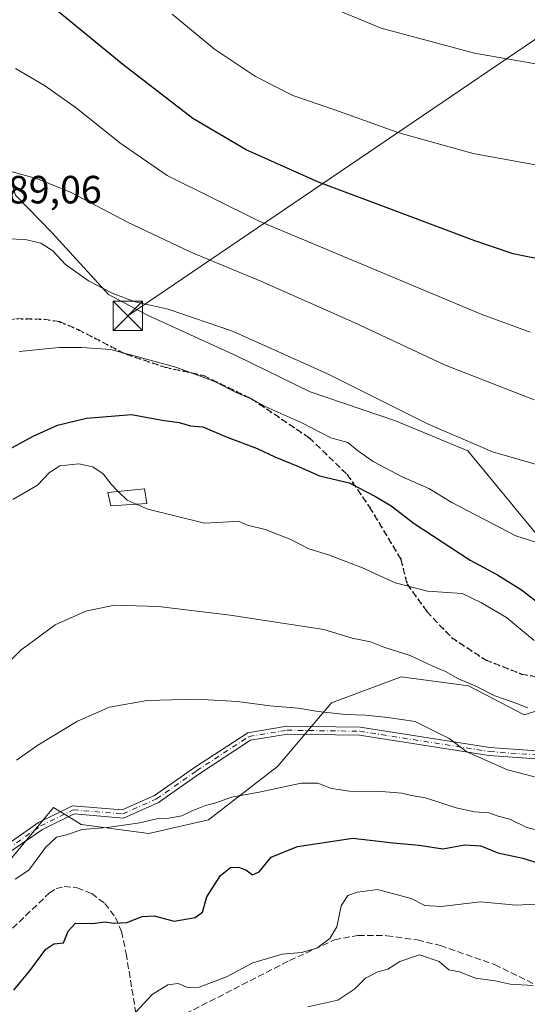
# Model space of a CAD drawing. Units: metres. Extents: x 614309 to 617773, y 4727063 to 4729434.
# Drawn here: x 614472 to 614601, y 4728964 to 4729215 of the extents above; entities that cross this region are included whole.
import ezdxf

# ---------------------------------------------------------------- set-up
doc = ezdxf.new("R2010")
doc.units = ezdxf.units.M
doc.header["$MEASUREMENT"] = 0
for name, pattern in [('DGN Style 3', [2.307223, 1.648017, -0.659207]), ('DGN Style 4', [2.638475, 1.318413, -0.659207, 0.001648, -0.659207]), ('DGN Style 5', [1.153612, 0.494405, -0.659207])]:
    doc.linetypes.add(name, pattern=pattern)
for name, color, linetype, lineweight in [('Arbolado forestal CxS', 92, 'Continuous', 0), ('Camino Cxs', 7, 'Continuous', 0), ('Camino eje', 30, 'DGN Style 4', 13), ('Comarca CxS', 21, 'Continuous', 0), ('Cultivos herbáceos CxS', 92, 'Continuous', 0), ('Curva de nivel maestra', 30, 'Continuous', 30), ('Curva de nivel normal', 30, 'Continuous', 0), ('Depósito genérico Cxs', 203, 'Continuous', 0), ('Matorral CxS', 135, 'Continuous', 0), ('Ruta', 7, 'DGN Style 5', 30), ('Rótulo de punto de cota en terreno', 7, 'Continuous', 0), ('Senda', 7, 'DGN Style 3', 0), ('Tendido', 6, 'Continuous', 0), ('Torre de tendido puntual', 7, 'Continuous', 0)]:
    doc.layers.add(name, color=color, linetype=linetype, lineweight=lineweight)
doc.styles.add('Style-Arial', font='txt')

# ---------------------------------------------------------------- blocks, each defined once
blk = doc.blocks.new('*U7')
at = {"layer": 'Cultivos herbáceos CxS', "color": 92, "linetype": 'Continuous', "lineweight": 0}
blk.add_polyline3d([(614603.9972, 4729083.3537, 594.0326), (614586.0977, 4729105.0967, 590.0259), (614567.7023, 4729112.6745, 590.4005), (614546.0257, 4729120.0935, 591.1712), (614527.2337, 4729129.1861, 590.9091), (614504.8057, 4729139.4915, 590.2825), (614494.7285, 4729144.8017, 589.9827), (614480.3399, 4729160.5535, 587.5216), (614471.0521, 4729170.0975, 586.0731), (614469.2975, 4729175.9205, 585.2273), (614469.9471, 4729179.2747, 584.4046), (614465.3917, 4729189.0365, 583.2274), (614461.4929, 4729197.3913, 582.4281), (614458.2373, 4729211.8675, 579.0423), (614457.8719, 4729213.4929, 578.68), (614451.8303, 4729232.0109, 575.4588)], dxfattribs=at)
blk = doc.blocks.new('*U12')
at = {"layer": 'Matorral CxS', "color": 135, "linetype": 'Continuous', "lineweight": 0}
for points in [[(614611.1397, 4729041.3529, 608.1011), (614600.3965, 4729037.9967, 610.1776), (614586.2927, 4729045.3791, 609.7864), (614569.1019, 4729047.6303, 611.2801), (614551.4267, 4729040.9815, 614.2311), (614537.7263, 4729024.8731, 618.0725), (614520.1721, 4729011.2405, 620.6147), (614504.9835, 4729007.8103, 620.0831), (614487.7913, 4729010.0603, 619.244), (614485.7151, 4729011.3321, 618.8928), (614480.7285, 4729014.3867, 618.1041), (614465.1661, 4728995.7077, 617.6351), (614449.4841, 4728984.0113, 616.2629), (614440.5707, 4728985.1319, 614.8883), (614432.6991, 4728999.6057, 612.6615), (614426.5465, 4729013.3359, 607.9395), (614389.4705, 4729013.3363, 594.096), (614388.0397, 4729007.2629, 594.6933), (614383.9473, 4728989.8925, 594.6243), (614389.1809, 4728981.0905, 597.3525), (614386.7817, 4728972.7941, 596.2761), (614365.9969, 4728962.2827, 596.4783)], [(614471.0521, 4729170.0975, 586.0731), (614480.3399, 4729160.5535, 587.5216), (614494.7285, 4729144.8017, 589.9827), (614504.8057, 4729139.4915, 590.2825), (614527.2337, 4729129.1861, 590.9091), (614546.0257, 4729120.0935, 591.1712), (614567.7023, 4729112.6745, 590.4005), (614586.0977, 4729105.0967, 590.0259), (614603.9972, 4729083.3537, 594.0326)]]:
    blk.add_polyline3d(points, dxfattribs=at)
blk = doc.blocks.new('*U16')
at = {"layer": 'Arbolado forestal CxS', "color": 92, "linetype": 'Continuous', "lineweight": 0}
blk.add_polyline3d([(614365.9969, 4728962.2827, 596.4783), (614386.7817, 4728972.7941, 596.2761), (614389.1809, 4728981.0905, 597.3525), (614383.9473, 4728989.8925, 594.6243), (614388.0397, 4729007.2629, 594.6933), (614389.4705, 4729013.3363, 594.096), (614426.5465, 4729013.3359, 607.9395), (614432.6991, 4728999.6057, 612.6615), (614440.5707, 4728985.1319, 614.8883), (614449.4841, 4728984.0113, 616.2629), (614465.1661, 4728995.7077, 617.6351), (614480.7285, 4729014.3867, 618.1041), (614485.7151, 4729011.3321, 618.8928), (614487.7913, 4729010.0603, 619.244), (614504.9835, 4729007.8103, 620.0831), (614520.1721, 4729011.2405, 620.6147), (614537.7263, 4729024.8731, 618.0725), (614551.4267, 4729040.9815, 614.2311), (614569.1019, 4729047.6303, 611.2801), (614586.2927, 4729045.3791, 609.7864), (614600.3965, 4729037.9967, 610.1776), (614611.1397, 4729041.3529, 608.1011)], dxfattribs=at)
blk = doc.blocks.new('5TTEND')
at = {"layer": 'Comarca CxS', "color": 7, "linetype": 'Continuous', "lineweight": 0}
for p, q in [((-0.375, 0.3754), (0.375, -0.3746)), ((0.372, 0.3784), (-0.372, -0.3776))]:
    blk.add_line(p, q, dxfattribs=at)
at = {"layer": 'Comarca CxS', "color": 7, "linetype": 'Continuous', "lineweight": 0, "flags": 128}
blk.add_lwpolyline([(-0.375, -0.3746), (0.375, -0.3746), (0.375, 0.3754), (-0.375, 0.3754), (-0.372, -0.3776)], dxfattribs=at)

msp = doc.modelspace()

# ---------------------------------------------------------------- linework, layer by layer
at = {"layer": 'Arbolado forestal CxS', "color": 92, "linetype": 'Continuous', "lineweight": 0}
msp.add_polyline3d([(614611.1397, 4729041.3529, 608.1011), (614600.3965, 4729037.9967, 610.1776), (614586.2927, 4729045.3791, 609.7864), (614569.1019, 4729047.6303, 611.2801), (614551.4267, 4729040.9815, 614.2311), (614537.7263, 4729024.8731, 618.0725), (614520.1721, 4729011.2405, 620.6147), (614504.9835, 4729007.8103, 620.0831), (614487.7913, 4729010.0603, 619.244), (614485.7151, 4729011.3321, 618.8928), (614480.7285, 4729014.3867, 618.1041), (614465.1661, 4728995.7077, 617.6351), (614449.4841, 4728984.0113, 616.2629), (614440.5707, 4728985.1319, 614.8883), (614432.6991, 4728999.6057, 612.6615), (614426.5465, 4729013.3359, 607.9395), (614389.4705, 4729013.3363, 594.096), (614388.0397, 4729007.2629, 594.6933), (614383.9473, 4728989.8925, 594.6243), (614389.1809, 4728981.0905, 597.3525), (614386.7817, 4728972.7941, 596.2761), (614365.9969, 4728962.2827, 596.4783), (614326.8221, 4728949.3869, 598.725), (614315.8886, 4728944.1482, 599.1613)], dxfattribs=at)
at = {"layer": 'Camino Cxs', "color": 7, "linetype": 'Continuous', "lineweight": 0}
for points in [[(614468.6093, 4729004.7699, 619.3101), (614476.9263, 4729010.5787, 623.0785), (614485.5781, 4729014.8359, 621.1166), (614498.1659, 4729013.7759, 620.3038), (614506.4421, 4729017.4683, 619.0818), (614516.5631, 4729024.5661, 617.9523), (614530.1149, 4729033.4219, 616.3891), (614540.0681, 4729035.0581, 615.9356), (614558.7485, 4729034.7911, 615.8445), (614591.7171, 4729029.6273, 614.5825), (614604.7831, 4729028.7035, 613.3053)], [(614468.6093, 4729004.7699, 619.3101), (614476.9263, 4729010.5787, 623.0785), (614485.5781, 4729014.8359, 621.1166), (614498.1659, 4729013.7759, 620.3038), (614506.4421, 4729017.4683, 619.0818), (614516.5631, 4729024.5661, 617.9523), (614530.1149, 4729033.4219, 616.3891), (614540.0681, 4729035.0581, 615.9356), (614558.7485, 4729034.7911, 615.8445), (614591.7171, 4729029.6273, 614.5825), (614604.7831, 4729028.7035, 613.3053)], [(614604.6191, 4729026.7101, 613.9844), (614591.4915, 4729027.6383, 615.3311), (614558.5787, 4729032.7933, 616.1688), (614540.2171, 4729033.0557, 616.3117), (614530.8557, 4729031.5169, 616.8018), (614517.6847, 4729022.9099, 618.2492), (614507.4329, 4729015.7203, 619.4227), (614498.5109, 4729011.7397, 621.9847), (614485.9633, 4729012.7963, 622.1229), (614477.9463, 4729008.8515, 624.6906), (614469.5947, 4729003.0187, 621.1113)], [(614604.6191, 4729026.7101, 613.9844), (614591.4915, 4729027.6383, 615.3311), (614558.5787, 4729032.7933, 616.1688), (614540.2171, 4729033.0557, 616.3117), (614530.8557, 4729031.5169, 616.8018), (614517.6847, 4729022.9099, 618.2492), (614507.4329, 4729015.7203, 619.4227), (614498.5109, 4729011.7397, 621.9847), (614485.9633, 4729012.7963, 622.1229), (614477.9463, 4729008.8515, 624.6906), (614469.5947, 4729003.0187, 621.1113)]]:
    msp.add_polyline3d(points, dxfattribs=at)
at = {"layer": 'Camino eje', "color": 30, "linetype": 'DGN Style 4', "lineweight": 13}
msp.add_polyline3d([(614469.1019, 4729003.8943, 620.1493), (614477.4363, 4729009.7151, 624.0489), (614485.7707, 4729013.8161, 621.6043), (614498.3385, 4729012.7579, 620.7155), (614506.9375, 4729016.5943, 619.2632), (614517.1239, 4729023.7381, 618.0965), (614530.4853, 4729032.4693, 616.5619), (614540.1427, 4729034.0569, 616.1237), (614558.6635, 4729033.7923, 616.0044), (614591.6043, 4729028.6329, 614.9558), (614604.7011, 4729027.7069, 613.3805)], dxfattribs=at)
at = {"layer": 'Cultivos herbáceos CxS', "color": 92, "linetype": 'Continuous', "lineweight": 0}
msp.add_polyline3d([(614469.2975, 4729175.9205, 585.2273), (614471.0521, 4729170.0975, 586.0731), (614480.3399, 4729160.5535, 587.5216), (614494.7285, 4729144.8017, 589.9827), (614504.8057, 4729139.4915, 590.2825), (614527.2337, 4729129.1861, 590.9091), (614546.0257, 4729120.0935, 591.1712), (614567.7023, 4729112.6745, 590.4005), (614586.0977, 4729105.0967, 590.0259), (614603.9972, 4729083.3537, 594.0326)], dxfattribs=at)
at = {"layer": 'Curva de nivel maestra', "color": 30, "linetype": 'Continuous', "lineweight": 30, "flags": 128}
for points, elevation in [([(614605.94, 4729153.4401), (614597.62, 4729155.1301), (614587.86, 4729158.4201), (614569.42, 4729165.4201), (614548.15, 4729173.3301), (614529.73, 4729181.5601), (614516.17, 4729189.5301), (614498.35, 4729203.2801), (614474.35, 4729223.0401)], 575), ([(614468.44, 4729104.9001), (614475.6, 4729108.8101), (614481.78, 4729111.6101), (614489.12, 4729113.3501), (614500.6, 4729114.2801), (614508.41, 4729112.8801), (614512.73, 4729112.2401), (614515.59, 4729111.4301), (614518.7, 4729111.1401), (614524.48, 4729108.7001), (614532.57, 4729105.6801), (614537.03, 4729103.5501), (614543.02, 4729101.0701), (614548.41, 4729098.7201), (614555.89, 4729096.9401), (614562.58, 4729093.4401), (614566.59, 4729091.1101), (614572.45, 4729086.6401), (614586.72, 4729077.2501), (614593.6, 4729073.5801), (614599.72, 4729069.7101), (614605.25, 4729065.5001)], 600), ([(614470.65, 4728967.9901), (614474.95, 4728973.2601), (614478.77, 4728978.3701), (614480.86, 4728979.7901), (614483.32, 4728980.0401), (614484.48, 4728982.9401), (614486.38, 4728984.9701), (614490.69, 4728984.9201), (614493.85, 4728985.3201), (614496.03, 4728985.0101), (614499.42, 4728985.1901), (614503.3, 4728986.7201), (614506.3, 4728986.8801), (614511.4, 4728985.5001), (614516.8, 4728986.4101), (614518.62, 4728987.8001), (614519.69, 4728991.7001), (614523.24, 4728997.1201), (614525.71, 4728999.1401), (614527.75, 4728999.2301), (614529.66, 4728998.5501), (614531.33, 4728997.2601), (614533.06, 4728998.0201), (614536.06, 4729001.7801), (614542.78, 4729004.4901), (614556.82, 4729006.6401), (614567.1, 4729005.4701), (614573.7, 4729004.8601), (614579.7, 4729003.9001), (614585.32, 4729004.9201), (614589.42, 4729004.6301), (614593.71, 4729002.9101), (614600.11, 4729001.5501), (614606.83, 4728999.4101)], 625)]:
    msp.add_lwpolyline(points, dxfattribs=dict(at, elevation=elevation))
at = {"layer": 'Curva de nivel normal', "color": 30, "linetype": 'Continuous', "lineweight": 0, "flags": 128}
for points, elevation in [([(614604.3, 4729203.2901), (614587.82, 4729206.1901), (614564.02, 4729212.5001), (614546.85, 4729219.6901)], 565), ([(614603.73, 4729177.6901), (614587.45, 4729180.6501), (614568.54, 4729185.8801), (614552.25, 4729191.7601), (614541.58, 4729195.4301), (614532.09, 4729200.2601), (614521.69, 4729207.2001), (614510.9, 4729216.0601)], 570), ([(614471.07, 4729202.2401), (614478.48, 4729197.9801), (614486.47, 4729192.2801), (614497.65, 4729183.3901), (614509.61, 4729175.0901), (614533, 4729163.4601), (614589.45, 4729139.7801), (614601.95, 4729135.2101)], 580), ([(614602.96, 4729118.0101), (614580.12, 4729126.9001), (614557.19, 4729137.6901), (614533.43, 4729148.2001), (614515.68, 4729155.5601), (614499.6, 4729163.2201), (614485.22, 4729170.7601), (614476.64, 4729174.2401), (614469.62, 4729176.1301), (614466.94, 4729178.1101), (614465.62, 4729179.8001), (614464.26, 4729183.2501), (614462.83, 4729185.3701), (614460.94, 4729187.8601), (614455.53, 4729190.7601), (614453.8371, 4729190.685)], 585), ([(614469.1, 4729158.9401), (614473.52, 4729158.8201), (614477.5, 4729157.8701), (614480.58, 4729155.8901), (614483.79, 4729152.4201), (614489.61, 4729148.2501), (614495.63, 4729145.1801), (614501.49, 4729142.9801), (614509.9, 4729141.0801), (614526.29, 4729135.4801), (614550.26, 4729124.7001), (614575.7, 4729112.0501), (614592.37, 4729104.8201), (614617.36, 4729097.6601)], 590), ([(614611.45, 4729079.3001), (614598.26, 4729083.4401), (614582.05, 4729091.9001), (614576.15, 4729095.4801), (614569.38, 4729098.5001), (614562.01, 4729102.3501), (614558, 4729105.1901), (614555.59, 4729107.1901), (614551.24, 4729108.4201), (614543.9, 4729112.1701), (614534.77, 4729116.2901), (614530.86, 4729118.3801), (614527.38, 4729119.8401), (614521.5, 4729122.7801), (614511.89, 4729126.3401), (614495.33, 4729130.8201), (614487.84, 4729131.3401), (614482.21, 4729131.3801), (614472.05, 4729130.2901)], 595), ([(614470.38, 4729092.6901), (614476.71, 4729096.3701), (614479.71, 4729099.5301), (614482.38, 4729101.3001), (614487.22, 4729101.7301), (614490.76, 4729101.0001), (614493.37, 4729099.2301), (614495.39, 4729096.6301), (614497.2254, 4729094.7768)], 605), ([(614501.7401, 4729091.5272), (614499.48, 4729092.5001), (614497.2254, 4729094.7768)], 605), ([(614602.94, 4729056.8701), (614595.89, 4729062.7501), (614589.58, 4729066.4501), (614584.65, 4729068.8501), (614575.83, 4729069.3601), (614567.59, 4729071.4801), (614559.35, 4729075.3201), (614550.7, 4729078.6101), (614545.7, 4729080.1401), (614541.08, 4729082.5601), (614534.55, 4729085.1001), (614530.11, 4729086.2101), (614527.81, 4729087.1601), (614525.43, 4729087.0201), (614519.16, 4729086.7001), (614504.73, 4729090.2401), (614501.7401, 4729091.5272)], 605), ([(614601.38, 4729039.7601), (614597.61, 4729041.1801), (614592.94, 4729042.8001), (614588.09, 4729045.2901), (614583.72, 4729047.1501), (614580.42, 4729048.9801), (614577.15, 4729050.3701), (614571.41, 4729053.0601), (614564.76, 4729055.2001), (614561.34, 4729056.5301), (614556.71, 4729057.4901), (614549.46, 4729059.6601), (614525.66, 4729063.2901), (614507.41, 4729065.5201), (614496.29, 4729065.8701), (614488.93, 4729064.3601), (614481.13, 4729060.8101), (614472.46, 4729054.4401), (614462.59, 4729044.8401)], 610), ([(614471.38, 4729026.4801), (614476.74, 4729030.2301), (614486.82, 4729036.3801), (614494.96, 4729039.9201), (614504.52, 4729041.5901), (614517.08, 4729041.9701), (614527.53, 4729041.3401), (614535.74, 4729040.2501), (614542.95, 4729039.6901), (614548.05, 4729038.7901), (614554.95, 4729038.0701), (614560.03, 4729037.8801), (614565.72, 4729037.2601), (614572.69, 4729036.2801), (614581.31, 4729031.9201), (614585.82, 4729028.5401), (614596.21, 4729024.0201), (614603.06, 4729022.2401)], 615), ([(614604.93, 4729008.3801), (614601.1, 4729009.3001), (614596.8, 4729011.4601), (614593.83, 4729012.2301), (614591.39, 4729013.0601), (614587.78, 4729013.3101), (614583.16, 4729014.3601), (614575.31, 4729016.8401), (614571.8, 4729017.4801), (614569.28, 4729018.0901), (614564.14, 4729018.4901), (614556.02, 4729018.5501), (614551.42, 4729019.2301), (614547.99, 4729020.6301), (614543.68, 4729020.5901), (614533.03, 4729018.3201), (614526.03, 4729017.0601), (614522.03, 4729015.5801), (614519.37, 4729014.9501), (614516.04, 4729013.6001), (614513.38, 4729012.2901), (614510.04, 4729011.7001), (614507.38, 4729011.6301), (614502.71, 4729010.4901), (614494.38, 4729009.2901), (614488.04, 4729008.8501), (614484.01, 4729007.4901), (614481.5, 4729006.8801), (614478.73, 4729004.2301), (614474.49, 4728998.4401), (614470.96, 4728996.2001)], 620), ([(614501.71, 4728962.4001), (614505.79, 4728966.9001), (614509.8, 4728969.3601), (614512.45, 4728969.6501), (614514.8, 4728968.6601), (614517.81, 4728968.7601), (614524.72, 4728971.4001), (614531.4, 4728974.9601), (614538.92, 4728977.1601), (614543.81, 4728977.5801), (614547.67, 4728978.6601), (614551, 4728981.0801), (614552.76, 4728984.0701), (614553.9, 4728989.4401), (614555.62, 4728992.0501), (614558.07, 4728992.9101), (614563.15, 4728993.5401), (614571.68, 4728991.2701), (614575.2, 4728989.5401), (614579.3, 4728989.2801), (614589.28, 4728990.4201), (614598.41, 4728989.6001), (614603.32, 4728989.8501)], 630), ([(614545.37, 4728963.7401), (614553.03, 4728965.4301), (614557.38, 4728968.2801), (614560.03, 4728971.0401), (614563.18, 4728972.6501), (614565.76, 4728973.2801), (614568.82, 4728975.2701), (614573.78, 4728976.9601), (614578.81, 4728975.2301), (614581.26, 4728973.1501), (614583.93, 4728972.6601), (614588.03, 4728971.0301), (614593.07, 4728970.3601), (614596.85, 4728969.5301), (614602.74, 4728969.1801)], 635)]:
    msp.add_lwpolyline(points, dxfattribs=dict(at, elevation=elevation))
at = {"layer": 'Depósito genérico Cxs', "color": 203, "linetype": 'Continuous', "lineweight": 0}
msp.add_polyline3d([(614504.5101, 4729091.7201, 606.5688), (614495.3201, 4729091.0801, 608.6032), (614494.5501, 4729094.5101, 608.0781), (614503.8801, 4729095.4401, 606.3328), (614504.5101, 4729091.7201, 606.5688)], dxfattribs=at)
msp.add_3dface([(614504.5101, 4729091.7201, 608.6032), (614495.3201, 4729091.0801, 608.6032), (614494.5501, 4729094.5101, 608.6032), (614503.8801, 4729095.4401, 608.6032)], dxfattribs=at)
at = {"layer": 'Matorral CxS', "color": 135, "linetype": 'Continuous', "lineweight": 0}
for points in [[(614469.2975, 4729175.9205, 585.2273), (614471.0521, 4729170.0975, 586.0731), (614480.3399, 4729160.5535, 587.5216), (614494.7285, 4729144.8017, 589.9827), (614504.8057, 4729139.4915, 590.2825), (614527.2337, 4729129.1861, 590.9091), (614546.0257, 4729120.0935, 591.1712), (614567.7023, 4729112.6745, 590.4005), (614586.0977, 4729105.0967, 590.0259), (614603.9972, 4729083.3537, 594.0326)], [(614611.1397, 4729041.3529, 608.1011), (614600.3965, 4729037.9967, 610.1776), (614586.2927, 4729045.3791, 609.7864), (614569.1019, 4729047.6303, 611.2801), (614551.4267, 4729040.9815, 614.2311), (614537.7263, 4729024.8731, 618.0725), (614520.1721, 4729011.2405, 620.6147), (614504.9835, 4729007.8103, 620.0831), (614487.7913, 4729010.0603, 619.244), (614485.7151, 4729011.3321, 618.8928), (614480.7285, 4729014.3867, 618.1041), (614465.1661, 4728995.7077, 617.6351), (614449.4841, 4728984.0113, 616.2629), (614440.5707, 4728985.1319, 614.8883), (614432.6991, 4728999.6057, 612.6615), (614426.5465, 4729013.3359, 607.9395), (614389.4705, 4729013.3363, 594.096), (614388.0397, 4729007.2629, 594.6933), (614383.9473, 4728989.8925, 594.6243), (614389.1809, 4728981.0905, 597.3525), (614386.7817, 4728972.7941, 596.2761), (614365.9969, 4728962.2827, 596.4783), (614326.8221, 4728949.3869, 598.725), (614315.8886, 4728944.1482, 599.1613)]]:
    msp.add_polyline3d(points, dxfattribs=at)
at = {"layer": 'Ruta', "color": 7, "linetype": 'DGN Style 5', "lineweight": 30}
msp.add_polyline3d([(614471.3601, 4729138.6801, 593.1547), (614478.2601, 4729138.5401, 593.3165), (614482.2401, 4729137.9201, 593.5664), (614487.0201, 4729135.8901, 594.4043), (614499.2201, 4729129.6201, 600.8162), (614509.0401, 4729126.3601, 600.5058), (614518.8501, 4729124.2301, 596.8325), (614531.0801, 4729118.3301, 603.4253), (614545.7901, 4729108.3801, 604.9588), (614555.4201, 4729099.0901, 605.394), (614561.0601, 4729090.7901, 604.7009), (614569.0201, 4729077.5101, 604.4822), (614570.6801, 4729071.2001, 608.8698), (614575.6601, 4729064.2301, 608.7204), (614581.9601, 4729057.5901, 611.0631), (614590.5901, 4729051.9401, 608.9323), (614599.6601, 4729048.3401, 608.6697), (614604.5301, 4729047.4701, 608.7548)], dxfattribs=at)
at = {"layer": 'Senda', "color": 7, "linetype": 'DGN Style 3', "lineweight": 0}
for points in [[(614459.9501, 4729135.6901, 592.8528), (614463.3501, 4729134.9901, 593.5302), (614465.2001, 4729135.6201, 593.4673), (614469.3701, 4729138.3001, 593.1321), (614471.3601, 4729138.6801, 593.1547), (614478.2601, 4729138.5401, 593.3165), (614482.2401, 4729137.9201, 593.5664), (614487.0201, 4729135.8901, 594.4043), (614499.2201, 4729129.6201, 600.8162), (614509.0401, 4729126.3601, 600.5058), (614518.8501, 4729124.2301, 596.8325), (614531.0801, 4729118.3301, 603.4253), (614545.7901, 4729108.3801, 604.9588), (614555.4201, 4729099.0901, 605.394), (614561.0601, 4729090.7901, 604.7009), (614569.0201, 4729077.5101, 604.4822), (614570.6801, 4729071.2001, 608.8698), (614575.6601, 4729064.2301, 608.7204), (614581.9601, 4729057.5901, 611.0631), (614590.5901, 4729051.9401, 608.9323), (614599.6601, 4729048.3401, 608.6697), (614604.5301, 4729047.4701, 608.7548)], [(614442.1601, 4728959.1101, 625.3766), (614450.2701, 4728964.6001, 624.3569), (614479.7201, 4728992.6901, 625.6614), (614481.4601, 4728993.7801, 626.0206), (614483.4901, 4728994.2901, 626.0596), (614486.7301, 4728993.9901, 625.7693), (614490.4501, 4728992.5201, 627.8412), (614493.8101, 4728990.0201, 629.5738), (614496.5501, 4728986.4101, 631.392), (614498.0501, 4728982.8501, 632.5565), (614499.2201, 4728977.3201, 629.0351), (614501.7701, 4728961.6201, 631.3731)], [(614512.2201, 4728960.9001, 634.4393), (614540.7401, 4728975.4901, 636.8642), (614552.1901, 4728980.7701, 631.7896), (614558.1501, 4728981.9001, 633.6298), (614565.4901, 4728981.8301, 635.7482), (614573.2801, 4728980.7501, 639.4243), (614579.1001, 4728979.3001, 642.1479), (614592.8901, 4728974.4701, 642.2867), (614602.6201, 4728969.6801, 639.2839)]]:
    msp.add_polyline3d(points, dxfattribs=at)
at = {"layer": 'Tendido', "color": 6, "linetype": 'Continuous', "lineweight": 0}
msp.add_polyline3d([(614499.6413, 4729139.3746, 593.9044), (614678.1999, 4729260.6381, 568.8651), (614766.1881, 4729310.4805, 584.3787), (614865.2202, 4729366.2711, 591.1437), (614900.0301, 4729386.5256, 584.3969)], dxfattribs=at)

# ---------------------------------------------------------------- block references
at = {"layer": 'Arbolado forestal CxS', "color": 92, "linetype": 'Continuous', "lineweight": 0}
msp.add_blockref('*U16', (0, 0), dxfattribs=at)
at = {"layer": 'Cultivos herbáceos CxS', "color": 92, "linetype": 'Continuous', "lineweight": 0}
msp.add_blockref('*U7', (0, 0), dxfattribs=at)
at = {"layer": 'Matorral CxS', "color": 135, "linetype": 'Continuous', "lineweight": 0}
msp.add_blockref('*U12', (0, 0), dxfattribs=at)
at = {"layer": 'Torre de tendido puntual', "color": 7, "linetype": 'Continuous', "lineweight": 0, "xscale": 10, "yscale": 10, "zscale": 10}
msp.add_blockref('5TTEND', (614499.6413, 4729139.3746, 593.9044), dxfattribs=at)

# ---------------------------------------------------------------- texts
at = {"layer": 'Rótulo de punto de cota en terreno', "color": 7, "linetype": 'Continuous', "lineweight": 0, "style": 'Style-Arial'}
msp.add_text('589,06', height=7, dxfattribs=at).set_placement((614463.8478, 4729167.9678))

doc.saveas('drawing.dxf')
